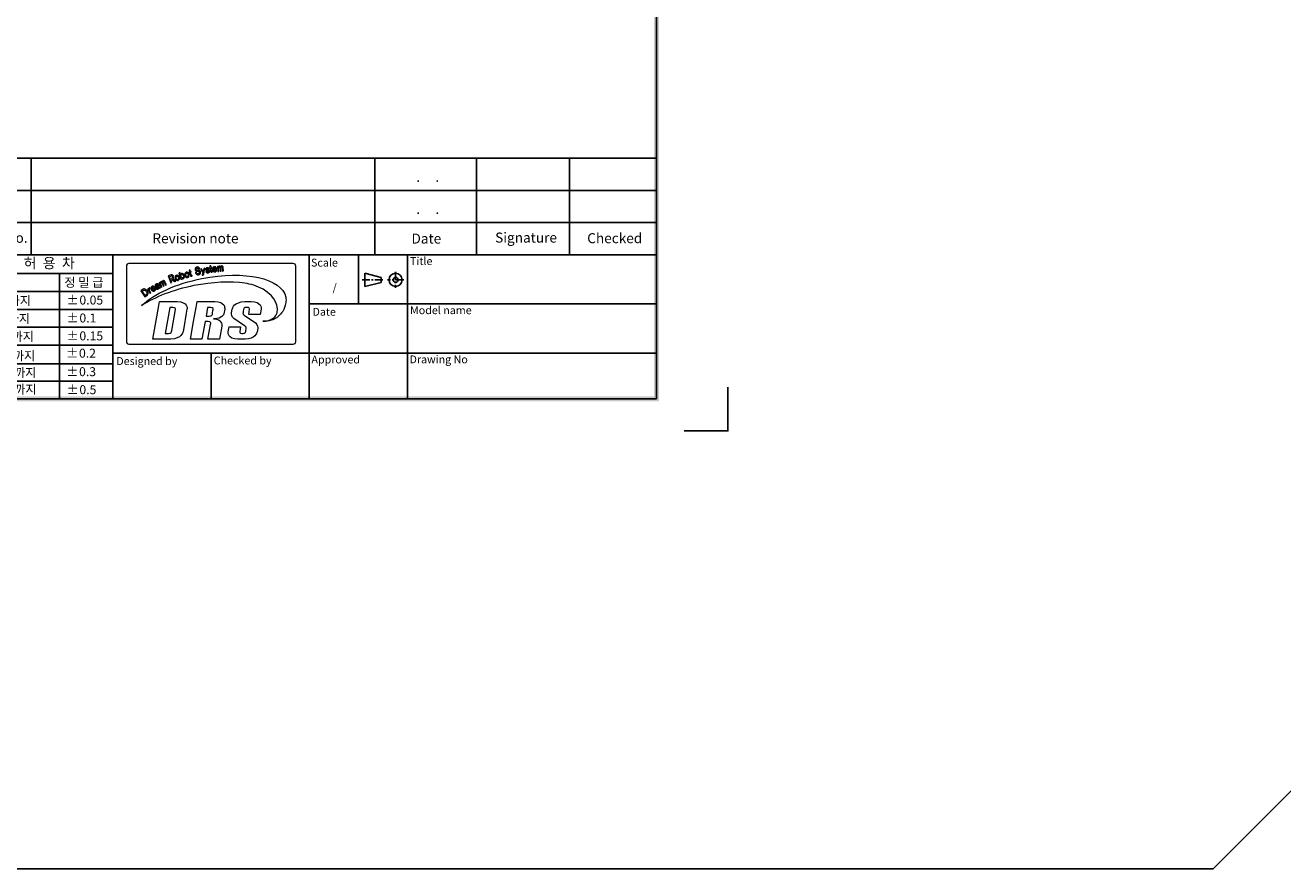
# Model space of a CAD drawing. Units: millimetres. Extents: x -65 to 61479, y -1582 to 14265.
# Drawn here: x 21837 to 23949, y 0 to 1416 of the extents above; entities that cross this region are included whole.
import ezdxf

# ---------------------------------------------------------------- set-up
doc = ezdxf.new("R2010")
doc.units = ezdxf.units.MM
doc.linetypes.add('CENTER', pattern=[2, 1.25, -0.25, 0.25, -0.25])
doc.layers.add('1', color=1, linetype='CENTER')
doc.layers.add('레이어 1', color=7, linetype='Continuous')
doc.styles.add('BOX', font='txt')

# ---------------------------------------------------------------- blocks, each defined once
blk = doc.blocks.new('block 3')
at = {"layer": '레이어 1', "color": 7, "lineweight": 0}
for points, knots in [([(19.815, -15.557), (19.815, -15.557), (19.815, -15.556), (19.815, -15.556), (19.818, -15.535), (19.861, -15.238), (19.398, -15.237), (19.398, -15.237), (19.385, -15.237), (19.385, -15.237), (19.385, -15.237), (19.131, -15.237), (19.131, -15.237), (19.131, -15.237), (18.645, -15.237), (18.645, -15.237), (18.645, -15.237), (18.602, -15.481), (18.602, -15.481), (18.602, -15.481), (18.408, -16.584), (18.408, -16.584), (18.408, -16.584), (18.365, -16.827), (18.365, -16.827), (18.365, -16.827), (18.851, -16.827), (18.851, -16.827), (18.851, -16.827), (19.104, -16.827), (19.104, -16.827), (19.104, -16.827), (19.133, -16.827), (19.133, -16.827), (19.582, -16.82), (19.643, -16.529), (19.647, -16.509), (19.647, -16.509), (19.647, -16.508), (19.647, -16.508), (19.647, -16.508), (19.676, -16.343), (19.676, -16.343), (19.676, -16.343), (19.786, -15.721), (19.786, -15.721), (19.786, -15.721), (19.815, -15.557), (19.815, -15.557)], [0, 0, 0, 0, 1, 1, 1, 2, 2, 2, 3, 3, 3, 4, 4, 4, 5, 5, 5, 6, 6, 6, 7, 7, 7, 8, 8, 8, 9, 9, 9, 10, 10, 10, 11, 11, 11, 12, 12, 12, 13, 13, 13, 14, 14, 14, 15, 15, 15, 16, 16, 16, 16]), ([(20.996, -15.237), (20.996, -15.237), (20.983, -15.237), (20.983, -15.237), (20.983, -15.237), (20.73, -15.237), (20.73, -15.237), (20.73, -15.237), (20.243, -15.237), (20.243, -15.237), (20.243, -15.237), (20.201, -15.481), (20.201, -15.481), (20.201, -15.481), (20.135, -15.851), (20.135, -15.851), (20.135, -15.851), (20.096, -16.075), (20.096, -16.075), (20.096, -16.075), (19.963, -16.827), (19.963, -16.827), (19.963, -16.827), (20.449, -16.827), (20.449, -16.827), (20.449, -16.827), (20.582, -16.075), (20.582, -16.075), (20.582, -16.075), (20.712, -16.075), (20.712, -16.075), (20.712, -16.075), (20.712, -16.075), (20.712, -16.075), (20.837, -16.075), (20.821, -16.158), (20.821, -16.158), (20.821, -16.158), (20.813, -16.201), (20.813, -16.201), (20.813, -16.201), (20.814, -16.201), (20.814, -16.201), (20.814, -16.201), (20.703, -16.827), (20.703, -16.827), (20.703, -16.827), (21.189, -16.827), (21.189, -16.827), (21.189, -16.827), (21.287, -16.274), (21.287, -16.274), (21.293, -16.226), (21.309, -15.97), (20.957, -15.962), (20.957, -15.962), (20.946, -15.962), (20.946, -15.962), (20.948, -15.962), (20.95, -15.962), (20.952, -15.962), (20.949, -15.962), (20.945, -15.961), (20.942, -15.961), (20.942, -15.961), (20.965, -15.961), (20.965, -15.961), (21.312, -15.955), (21.37, -15.789), (21.378, -15.758), (21.378, -15.758), (21.415, -15.549), (21.415, -15.549), (21.42, -15.501), (21.432, -15.238), (20.996, -15.237)], [0, 0, 0, 0, 1, 1, 1, 2, 2, 2, 3, 3, 3, 4, 4, 4, 5, 5, 5, 6, 6, 6, 7, 7, 7, 8, 8, 8, 9, 9, 9, 10, 10, 10, 11, 11, 11, 12, 12, 12, 13, 13, 13, 14, 14, 14, 15, 15, 15, 16, 16, 16, 17, 17, 17, 18, 18, 18, 19, 19, 19, 20, 20, 20, 21, 21, 21, 22, 22, 22, 23, 23, 23, 24, 24, 24, 25, 25, 25, 25]), ([(22.919, -15.778), (22.919, -15.778), (22.96, -15.549), (22.96, -15.549), (22.965, -15.5), (22.976, -15.238), (22.541, -15.237), (22.541, -15.237), (22.528, -15.237), (22.528, -15.237), (22.528, -15.237), (22.275, -15.237), (22.275, -15.237), (22.275, -15.237), (22.262, -15.237), (22.262, -15.237), (21.819, -15.238), (21.742, -15.51), (21.733, -15.552), (21.733, -15.552), (21.704, -15.714), (21.704, -15.714), (21.704, -15.714), (21.704, -15.714), (21.704, -15.714), (21.704, -15.714), (21.705, -15.713), (21.705, -15.713), (21.705, -15.714), (21.704, -15.715), (21.704, -15.716), (21.704, -15.716), (21.703, -15.731), (21.703, -15.731), (21.702, -15.777), (21.711, -15.875), (21.807, -15.946), (21.807, -15.946), (22.259, -16.259), (22.259, -16.259), (22.259, -16.259), (22.278, -16.272), (22.278, -16.272), (22.329, -16.308), (22.332, -16.341), (22.332, -16.353), (22.332, -16.353), (22.331, -16.356), (22.331, -16.356), (22.331, -16.356), (22.306, -16.501), (22.306, -16.501), (22.306, -16.501), (22.305, -16.505), (22.305, -16.505), (22.3, -16.522), (22.277, -16.579), (22.18, -16.584), (22.18, -16.584), (22.148, -16.584), (22.148, -16.584), (22.046, -16.579), (22.05, -16.514), (22.052, -16.503), (22.052, -16.503), (22.087, -16.301), (22.087, -16.301), (22.087, -16.301), (21.601, -16.301), (21.601, -16.301), (21.601, -16.301), (21.564, -16.513), (21.564, -16.513), (21.558, -16.554), (21.539, -16.82), (21.966, -16.827), (21.966, -16.827), (21.994, -16.827), (21.994, -16.827), (21.994, -16.827), (22.248, -16.827), (22.248, -16.827), (22.248, -16.827), (22.276, -16.827), (22.276, -16.827), (22.698, -16.821), (22.778, -16.564), (22.789, -16.515), (22.789, -16.515), (22.815, -16.371), (22.815, -16.371), (22.819, -16.34), (22.824, -16.221), (22.714, -16.139), (22.714, -16.139), (22.242, -15.812), (22.242, -15.812), (22.19, -15.776), (22.187, -15.742), (22.188, -15.73), (22.188, -15.73), (22.189, -15.726), (22.189, -15.726), (22.189, -15.726), (22.189, -15.726), (22.189, -15.726), (22.189, -15.726), (22.191, -15.715), (22.191, -15.715), (22.191, -15.715), (22.198, -15.671), (22.198, -15.671), (22.198, -15.671), (22.218, -15.562), (22.218, -15.562), (22.22, -15.551), (22.24, -15.481), (22.355, -15.481), (22.355, -15.481), (22.355, -15.481), (22.355, -15.481), (22.355, -15.481), (22.362, -15.481), (22.362, -15.481), (22.362, -15.481), (22.362, -15.481), (22.362, -15.481), (22.47, -15.481), (22.473, -15.542), (22.472, -15.56), (22.472, -15.56), (22.433, -15.778), (22.433, -15.778), (22.433, -15.778), (22.919, -15.778), (22.919, -15.778)], [0, 0, 0, 0, 1, 1, 1, 2, 2, 2, 3, 3, 3, 4, 4, 4, 5, 5, 5, 6, 6, 6, 7, 7, 7, 8, 8, 8, 9, 9, 9, 10, 10, 10, 11, 11, 11, 12, 12, 12, 13, 13, 13, 14, 14, 14, 15, 15, 15, 16, 16, 16, 17, 17, 17, 18, 18, 18, 19, 19, 19, 20, 20, 20, 21, 21, 21, 22, 22, 22, 23, 23, 23, 24, 24, 24, 25, 25, 25, 26, 26, 26, 27, 27, 27, 28, 28, 28, 29, 29, 29, 30, 30, 30, 31, 31, 31, 32, 32, 32, 33, 33, 33, 34, 34, 34, 35, 35, 35, 36, 36, 36, 37, 37, 37, 38, 38, 38, 39, 39, 39, 40, 40, 40, 41, 41, 41, 42, 42, 42, 43, 43, 43, 44, 44, 44, 45, 45, 45, 45]), ([(19.17, -16.458), (19.17, -16.458), (19.169, -16.458), (19.169, -16.458), (19.169, -16.458), (19.162, -16.501), (19.162, -16.501), (19.162, -16.501), (19.149, -16.583), (19.026, -16.584), (19.026, -16.584), (18.894, -16.584), (18.894, -16.584), (18.894, -16.584), (19.088, -15.481), (19.088, -15.481), (19.088, -15.481), (19.218, -15.481), (19.218, -15.481), (19.218, -15.481), (19.218, -15.481), (19.218, -15.481), (19.335, -15.481), (19.329, -15.553), (19.327, -15.563), (19.327, -15.563), (19.17, -16.458), (19.17, -16.458)], [0, 0, 0, 0, 1, 1, 1, 2, 2, 2, 3, 3, 3, 4, 4, 4, 5, 5, 5, 6, 6, 6, 7, 7, 7, 8, 8, 8, 9, 9, 9, 9]), ([(20.897, -15.725), (20.897, -15.725), (20.897, -15.725), (20.897, -15.725), (20.897, -15.725), (20.89, -15.768), (20.89, -15.768), (20.89, -15.768), (20.877, -15.85), (20.754, -15.851), (20.754, -15.851), (20.622, -15.851), (20.622, -15.851), (20.622, -15.851), (20.687, -15.481), (20.687, -15.481), (20.687, -15.481), (20.817, -15.481), (20.817, -15.481), (20.817, -15.481), (20.817, -15.481), (20.817, -15.481), (20.942, -15.481), (20.926, -15.564), (20.926, -15.564), (20.926, -15.564), (20.918, -15.607), (20.918, -15.607), (20.918, -15.607), (20.918, -15.607), (20.918, -15.607), (20.918, -15.607), (20.897, -15.725), (20.897, -15.725)], [0, 0, 0, 0, 1, 1, 1, 2, 2, 2, 3, 3, 3, 4, 4, 4, 5, 5, 5, 6, 6, 6, 7, 7, 7, 8, 8, 8, 9, 9, 9, 10, 10, 10, 11, 11, 11, 11])]:
    blk.add_open_spline(points, degree=3, knots=knots, dxfattribs=at)
blk = doc.blocks.new('block 4')
at = {"layer": '레이어 1', "color": 7, "lineweight": 0}
for points, knots in [([(20.26, -14.097), (20.245, -14.094), (20.231, -14.087), (20.22, -14.078), (20.208, -14.07), (20.198, -14.059), (20.19, -14.047), (20.183, -14.034), (20.178, -14.021), (20.176, -14.007), (20.176, -14.007), (20.218, -13.998), (20.218, -13.998), (20.223, -14.019), (20.233, -14.034), (20.248, -14.044), (20.264, -14.054), (20.281, -14.057), (20.3, -14.053), (20.317, -14.05), (20.329, -14.043), (20.337, -14.033), (20.345, -14.023), (20.349, -14.011), (20.349, -13.998), (20.348, -13.987), (20.345, -13.979), (20.34, -13.973), (20.335, -13.967), (20.328, -13.963), (20.321, -13.959), (20.313, -13.956), (20.305, -13.954), (20.296, -13.953), (20.287, -13.952), (20.279, -13.951), (20.272, -13.951), (20.269, -13.95), (20.265, -13.95), (20.262, -13.95), (20.258, -13.95), (20.254, -13.95), (20.251, -13.949), (20.247, -13.949), (20.244, -13.949), (20.24, -13.948), (20.237, -13.948), (20.233, -13.947), (20.229, -13.946), (20.21, -13.942), (20.194, -13.935), (20.181, -13.923), (20.168, -13.912), (20.16, -13.896), (20.157, -13.875), (20.155, -13.865), (20.155, -13.855), (20.157, -13.844), (20.159, -13.833), (20.163, -13.823), (20.169, -13.813), (20.176, -13.803), (20.184, -13.794), (20.195, -13.786), (20.206, -13.778), (20.22, -13.773), (20.236, -13.769), (20.254, -13.765), (20.271, -13.766), (20.285, -13.77), (20.299, -13.775), (20.311, -13.782), (20.322, -13.791), (20.331, -13.799), (20.339, -13.809), (20.345, -13.82), (20.351, -13.831), (20.355, -13.841), (20.356, -13.849), (20.356, -13.849), (20.314, -13.859), (20.314, -13.859), (20.31, -13.843), (20.303, -13.831), (20.291, -13.822), (20.279, -13.812), (20.264, -13.809), (20.246, -13.813), (20.228, -13.817), (20.216, -13.824), (20.21, -13.835), (20.204, -13.846), (20.202, -13.857), (20.204, -13.868), (20.206, -13.88), (20.211, -13.889), (20.22, -13.894), (20.228, -13.899), (20.238, -13.902), (20.247, -13.904), (20.25, -13.904), (20.253, -13.905), (20.256, -13.905), (20.259, -13.905), (20.262, -13.906), (20.266, -13.906), (20.269, -13.906), (20.272, -13.906), (20.275, -13.906), (20.279, -13.907), (20.283, -13.907), (20.286, -13.907), (20.294, -13.908), (20.301, -13.909), (20.309, -13.91), (20.317, -13.911), (20.325, -13.913), (20.333, -13.915), (20.348, -13.92), (20.362, -13.928), (20.373, -13.941), (20.385, -13.953), (20.392, -13.969), (20.394, -13.987), (20.396, -13.999), (20.395, -14.011), (20.392, -14.022), (20.39, -14.034), (20.385, -14.045), (20.378, -14.055), (20.371, -14.065), (20.362, -14.074), (20.35, -14.081), (20.338, -14.088), (20.325, -14.094), (20.309, -14.097), (20.291, -14.101), (20.275, -14.101), (20.26, -14.097)], [0, 0, 0, 0, 1, 1, 1, 2, 2, 2, 3, 3, 3, 4, 4, 4, 5, 5, 5, 6, 6, 6, 7, 7, 7, 8, 8, 8, 9, 9, 9, 10, 10, 10, 11, 11, 11, 12, 12, 12, 13, 13, 13, 14, 14, 14, 15, 15, 15, 16, 16, 16, 17, 17, 17, 18, 18, 18, 19, 19, 19, 20, 20, 20, 21, 21, 21, 22, 22, 22, 23, 23, 23, 24, 24, 24, 25, 25, 25, 26, 26, 26, 27, 27, 27, 28, 28, 28, 29, 29, 29, 30, 30, 30, 31, 31, 31, 32, 32, 32, 33, 33, 33, 34, 34, 34, 35, 35, 35, 36, 36, 36, 37, 37, 37, 38, 38, 38, 39, 39, 39, 40, 40, 40, 41, 41, 41, 42, 42, 42, 43, 43, 43, 44, 44, 44, 45, 45, 45, 46, 46, 46, 46]), ([(20.526, -14.082), (20.523, -14.089), (20.519, -14.094), (20.515, -14.097), (20.511, -14.101), (20.506, -14.104), (20.5, -14.106), (20.495, -14.108), (20.49, -14.109), (20.485, -14.11), (20.485, -14.11), (20.465, -14.114), (20.465, -14.114), (20.465, -14.114), (20.458, -14.075), (20.458, -14.075), (20.458, -14.075), (20.476, -14.072), (20.476, -14.072), (20.48, -14.071), (20.483, -14.069), (20.486, -14.067), (20.488, -14.064), (20.49, -14.061), (20.491, -14.058), (20.493, -14.055), (20.493, -14.051), (20.494, -14.047), (20.495, -14.043), (20.495, -14.04), (20.496, -14.036), (20.496, -14.036), (20.391, -13.858), (20.391, -13.858), (20.391, -13.858), (20.433, -13.85), (20.433, -13.85), (20.433, -13.85), (20.507, -13.975), (20.507, -13.975), (20.507, -13.975), (20.529, -13.832), (20.529, -13.832), (20.529, -13.832), (20.572, -13.824), (20.572, -13.824), (20.572, -13.824), (20.534, -14.06), (20.534, -14.06), (20.532, -14.067), (20.53, -14.075), (20.526, -14.082)], [0, 0, 0, 0, 1, 1, 1, 2, 2, 2, 3, 3, 3, 4, 4, 4, 5, 5, 5, 6, 6, 6, 7, 7, 7, 8, 8, 8, 9, 9, 9, 10, 10, 10, 11, 11, 11, 12, 12, 12, 13, 13, 13, 14, 14, 14, 15, 15, 15, 16, 16, 16, 17, 17, 17, 17]), ([(20.669, -14.02), (20.657, -14.016), (20.648, -14.011), (20.64, -14.004), (20.632, -13.998), (20.626, -13.99), (20.622, -13.983), (20.618, -13.975), (20.616, -13.968), (20.615, -13.962), (20.615, -13.962), (20.653, -13.955), (20.653, -13.955), (20.654, -13.964), (20.66, -13.972), (20.668, -13.978), (20.677, -13.984), (20.688, -13.985), (20.701, -13.983), (20.712, -13.982), (20.721, -13.978), (20.726, -13.972), (20.732, -13.966), (20.735, -13.96), (20.734, -13.953), (20.734, -13.947), (20.732, -13.942), (20.728, -13.939), (20.724, -13.935), (20.719, -13.932), (20.712, -13.93), (20.707, -13.929), (20.702, -13.928), (20.697, -13.927), (20.691, -13.926), (20.686, -13.925), (20.681, -13.925), (20.678, -13.924), (20.675, -13.924), (20.673, -13.924), (20.67, -13.923), (20.668, -13.923), (20.665, -13.923), (20.663, -13.922), (20.661, -13.922), (20.658, -13.922), (20.656, -13.921), (20.654, -13.921), (20.652, -13.92), (20.639, -13.917), (20.628, -13.912), (20.62, -13.904), (20.612, -13.896), (20.608, -13.885), (20.607, -13.871), (20.606, -13.864), (20.606, -13.856), (20.609, -13.848), (20.611, -13.841), (20.614, -13.833), (20.62, -13.826), (20.625, -13.82), (20.631, -13.814), (20.64, -13.809), (20.648, -13.804), (20.657, -13.8), (20.669, -13.798), (20.68, -13.796), (20.691, -13.797), (20.701, -13.799), (20.712, -13.802), (20.72, -13.806), (20.728, -13.811), (20.735, -13.816), (20.74, -13.823), (20.745, -13.83), (20.749, -13.837), (20.752, -13.845), (20.753, -13.852), (20.753, -13.852), (20.716, -13.858), (20.716, -13.858), (20.715, -13.852), (20.711, -13.847), (20.704, -13.841), (20.697, -13.836), (20.688, -13.834), (20.677, -13.836), (20.666, -13.838), (20.658, -13.841), (20.652, -13.846), (20.647, -13.851), (20.645, -13.857), (20.645, -13.865), (20.646, -13.872), (20.649, -13.877), (20.653, -13.88), (20.658, -13.883), (20.664, -13.885), (20.671, -13.887), (20.676, -13.888), (20.681, -13.889), (20.687, -13.889), (20.692, -13.89), (20.697, -13.89), (20.702, -13.891), (20.708, -13.891), (20.713, -13.892), (20.718, -13.893), (20.723, -13.894), (20.728, -13.895), (20.733, -13.897), (20.751, -13.904), (20.763, -13.913), (20.769, -13.926), (20.775, -13.939), (20.776, -13.952), (20.772, -13.965), (20.769, -13.979), (20.762, -13.991), (20.751, -14.001), (20.739, -14.012), (20.725, -14.019), (20.709, -14.022), (20.693, -14.024), (20.68, -14.024), (20.669, -14.02)], [0, 0, 0, 0, 1, 1, 1, 2, 2, 2, 3, 3, 3, 4, 4, 4, 5, 5, 5, 6, 6, 6, 7, 7, 7, 8, 8, 8, 9, 9, 9, 10, 10, 10, 11, 11, 11, 12, 12, 12, 13, 13, 13, 14, 14, 14, 15, 15, 15, 16, 16, 16, 17, 17, 17, 18, 18, 18, 19, 19, 19, 20, 20, 20, 21, 21, 21, 22, 22, 22, 23, 23, 23, 24, 24, 24, 25, 25, 25, 26, 26, 26, 27, 27, 27, 28, 28, 28, 29, 29, 29, 30, 30, 30, 31, 31, 31, 32, 32, 32, 33, 33, 33, 34, 34, 34, 35, 35, 35, 36, 36, 36, 37, 37, 37, 38, 38, 38, 39, 39, 39, 40, 40, 40, 41, 41, 41, 42, 42, 42, 42]), ([(20.852, -13.927), (20.852, -13.929), (20.853, -13.931), (20.853, -13.933), (20.853, -13.934), (20.854, -13.936), (20.854, -13.938), (20.855, -13.94), (20.855, -13.941), (20.856, -13.943), (20.857, -13.944), (20.859, -13.945), (20.86, -13.946), (20.863, -13.948), (20.866, -13.949), (20.869, -13.949), (20.872, -13.95), (20.876, -13.949), (20.881, -13.949), (20.881, -13.949), (20.886, -13.986), (20.886, -13.986), (20.886, -13.986), (20.863, -13.989), (20.863, -13.989), (20.856, -13.99), (20.849, -13.99), (20.844, -13.988), (20.838, -13.986), (20.833, -13.983), (20.829, -13.979), (20.824, -13.975), (20.821, -13.97), (20.818, -13.964), (20.816, -13.958), (20.814, -13.95), (20.813, -13.941), (20.813, -13.941), (20.796, -13.823), (20.796, -13.823), (20.796, -13.823), (20.774, -13.826), (20.774, -13.826), (20.774, -13.826), (20.768, -13.788), (20.768, -13.788), (20.768, -13.788), (20.79, -13.785), (20.79, -13.785), (20.79, -13.785), (20.781, -13.72), (20.781, -13.72), (20.781, -13.72), (20.822, -13.714), (20.822, -13.714), (20.822, -13.714), (20.831, -13.779), (20.831, -13.779), (20.831, -13.779), (20.857, -13.775), (20.857, -13.775), (20.857, -13.775), (20.862, -13.814), (20.862, -13.814), (20.862, -13.814), (20.836, -13.817), (20.836, -13.817), (20.836, -13.817), (20.852, -13.927), (20.852, -13.927)], [0, 0, 0, 0, 1, 1, 1, 2, 2, 2, 3, 3, 3, 4, 4, 4, 5, 5, 5, 6, 6, 6, 7, 7, 7, 8, 8, 8, 9, 9, 9, 10, 10, 10, 11, 11, 11, 12, 12, 12, 13, 13, 13, 14, 14, 14, 15, 15, 15, 16, 16, 16, 17, 17, 17, 18, 18, 18, 19, 19, 19, 20, 20, 20, 21, 21, 21, 22, 22, 22, 23, 23, 23, 23]), ([(20.945, -13.908), (20.949, -13.915), (20.953, -13.921), (20.958, -13.926), (20.963, -13.931), (20.968, -13.935), (20.974, -13.938), (20.981, -13.941), (20.988, -13.942), (20.995, -13.941), (21.006, -13.94), (21.015, -13.936), (21.021, -13.93), (21.027, -13.924), (21.031, -13.918), (21.033, -13.912), (21.033, -13.912), (21.075, -13.907), (21.075, -13.907), (21.074, -13.914), (21.071, -13.921), (21.068, -13.929), (21.064, -13.937), (21.06, -13.944), (21.054, -13.95), (21.048, -13.957), (21.041, -13.963), (21.032, -13.968), (21.023, -13.973), (21.012, -13.976), (21, -13.978), (20.987, -13.98), (20.974, -13.978), (20.962, -13.974), (20.95, -13.969), (20.94, -13.963), (20.93, -13.954), (20.921, -13.945), (20.914, -13.934), (20.908, -13.921), (20.902, -13.908), (20.898, -13.894), (20.896, -13.879), (20.894, -13.863), (20.895, -13.849), (20.897, -13.835), (20.9, -13.821), (20.904, -13.808), (20.911, -13.797), (20.917, -13.786), (20.926, -13.777), (20.936, -13.77), (20.947, -13.763), (20.959, -13.758), (20.973, -13.756), (20.985, -13.755), (20.997, -13.756), (21.008, -13.76), (21.02, -13.764), (21.031, -13.77), (21.04, -13.78), (21.05, -13.789), (21.058, -13.801), (21.064, -13.816), (21.071, -13.831), (21.074, -13.849), (21.076, -13.87), (21.076, -13.87), (20.939, -13.887), (20.939, -13.887), (20.94, -13.894), (20.942, -13.901), (20.945, -13.908)], [0, 0, 0, 0, 1, 1, 1, 2, 2, 2, 3, 3, 3, 4, 4, 4, 5, 5, 5, 6, 6, 6, 7, 7, 7, 8, 8, 8, 9, 9, 9, 10, 10, 10, 11, 11, 11, 12, 12, 12, 13, 13, 13, 14, 14, 14, 15, 15, 15, 16, 16, 16, 17, 17, 17, 18, 18, 18, 19, 19, 19, 20, 20, 20, 21, 21, 21, 22, 22, 22, 23, 23, 23, 24, 24, 24, 24]), ([(20.946, -13.812), (20.939, -13.823), (20.935, -13.836), (20.936, -13.852), (20.936, -13.852), (21.03, -13.84), (21.03, -13.84), (21.026, -13.824), (21.019, -13.812), (21.01, -13.804), (21, -13.796), (20.989, -13.792), (20.977, -13.794), (20.964, -13.795), (20.954, -13.802), (20.946, -13.812)], [0, 0, 0, 0, 1, 1, 1, 2, 2, 2, 3, 3, 3, 4, 4, 4, 5, 5, 5, 5]), ([(21.313, -13.812), (21.312, -13.798), (21.309, -13.786), (21.304, -13.777), (21.299, -13.769), (21.292, -13.765), (21.281, -13.766), (21.271, -13.767), (21.264, -13.773), (21.259, -13.782), (21.253, -13.792), (21.251, -13.805), (21.253, -13.822), (21.253, -13.822), (21.264, -13.945), (21.264, -13.945), (21.264, -13.945), (21.223, -13.948), (21.223, -13.948), (21.223, -13.948), (21.212, -13.821), (21.212, -13.821), (21.211, -13.806), (21.208, -13.795), (21.203, -13.786), (21.198, -13.778), (21.191, -13.774), (21.18, -13.775), (21.17, -13.776), (21.163, -13.782), (21.158, -13.791), (21.153, -13.801), (21.151, -13.814), (21.152, -13.831), (21.152, -13.831), (21.163, -13.954), (21.163, -13.954), (21.163, -13.954), (21.122, -13.957), (21.122, -13.957), (21.122, -13.957), (21.104, -13.748), (21.104, -13.748), (21.104, -13.748), (21.145, -13.744), (21.145, -13.744), (21.145, -13.744), (21.146, -13.763), (21.146, -13.763), (21.15, -13.757), (21.156, -13.75), (21.164, -13.744), (21.172, -13.737), (21.181, -13.733), (21.192, -13.732), (21.202, -13.732), (21.21, -13.734), (21.219, -13.739), (21.227, -13.744), (21.233, -13.751), (21.238, -13.759), (21.244, -13.748), (21.252, -13.74), (21.261, -13.733), (21.27, -13.727), (21.281, -13.724), (21.295, -13.724), (21.303, -13.724), (21.311, -13.726), (21.318, -13.73), (21.325, -13.733), (21.33, -13.738), (21.335, -13.745), (21.34, -13.751), (21.344, -13.758), (21.347, -13.766), (21.349, -13.774), (21.351, -13.782), (21.352, -13.791), (21.352, -13.791), (21.365, -13.936), (21.365, -13.936), (21.365, -13.936), (21.324, -13.94), (21.324, -13.94), (21.324, -13.94), (21.313, -13.812), (21.313, -13.812)], [0, 0, 0, 0, 1, 1, 1, 2, 2, 2, 3, 3, 3, 4, 4, 4, 5, 5, 5, 6, 6, 6, 7, 7, 7, 8, 8, 8, 9, 9, 9, 10, 10, 10, 11, 11, 11, 12, 12, 12, 13, 13, 13, 14, 14, 14, 15, 15, 15, 16, 16, 16, 17, 17, 17, 18, 18, 18, 19, 19, 19, 20, 20, 20, 21, 21, 21, 22, 22, 22, 23, 23, 23, 24, 24, 24, 25, 25, 25, 26, 26, 26, 27, 27, 27, 28, 28, 28, 29, 29, 29, 29]), ([(18.85, -14.425), (18.844, -14.412), (18.838, -14.402), (18.83, -14.395), (18.823, -14.389), (18.815, -14.388), (18.805, -14.392), (18.796, -14.397), (18.791, -14.405), (18.789, -14.415), (18.788, -14.426), (18.79, -14.439), (18.798, -14.455), (18.798, -14.455), (18.849, -14.567), (18.849, -14.567), (18.849, -14.567), (18.813, -14.584), (18.813, -14.584), (18.813, -14.584), (18.759, -14.467), (18.759, -14.467), (18.753, -14.454), (18.746, -14.445), (18.738, -14.438), (18.731, -14.431), (18.723, -14.43), (18.713, -14.435), (18.704, -14.44), (18.699, -14.447), (18.697, -14.458), (18.696, -14.469), (18.699, -14.482), (18.706, -14.497), (18.706, -14.497), (18.758, -14.609), (18.758, -14.609), (18.758, -14.609), (18.721, -14.626), (18.721, -14.626), (18.721, -14.626), (18.632, -14.436), (18.632, -14.436), (18.632, -14.436), (18.669, -14.418), (18.669, -14.418), (18.669, -14.418), (18.677, -14.436), (18.677, -14.436), (18.679, -14.428), (18.682, -14.42), (18.687, -14.411), (18.692, -14.402), (18.7, -14.396), (18.71, -14.391), (18.719, -14.387), (18.728, -14.386), (18.737, -14.388), (18.746, -14.39), (18.755, -14.394), (18.762, -14.401), (18.764, -14.388), (18.769, -14.377), (18.775, -14.368), (18.781, -14.359), (18.79, -14.353), (18.803, -14.348), (18.812, -14.345), (18.82, -14.344), (18.827, -14.346), (18.835, -14.347), (18.842, -14.35), (18.849, -14.354), (18.855, -14.358), (18.861, -14.363), (18.867, -14.37), (18.872, -14.377), (18.876, -14.384), (18.88, -14.391), (18.88, -14.391), (18.941, -14.524), (18.941, -14.524), (18.941, -14.524), (18.904, -14.541), (18.904, -14.541), (18.904, -14.541), (18.85, -14.425), (18.85, -14.425)], [0, 0, 0, 0, 1, 1, 1, 2, 2, 2, 3, 3, 3, 4, 4, 4, 5, 5, 5, 6, 6, 6, 7, 7, 7, 8, 8, 8, 9, 9, 9, 10, 10, 10, 11, 11, 11, 12, 12, 12, 13, 13, 13, 14, 14, 14, 15, 15, 15, 16, 16, 16, 17, 17, 17, 18, 18, 18, 19, 19, 19, 20, 20, 20, 21, 21, 21, 22, 22, 22, 23, 23, 23, 24, 24, 24, 25, 25, 25, 26, 26, 26, 27, 27, 27, 28, 28, 28, 29, 29, 29, 29]), ([(19.173, -14.293), (19.173, -14.293), (19.126, -14.311), (19.126, -14.311), (19.126, -14.311), (19.171, -14.428), (19.171, -14.428), (19.171, -14.428), (19.13, -14.444), (19.13, -14.444), (19.13, -14.444), (19.016, -14.148), (19.016, -14.148), (19.016, -14.148), (19.123, -14.107), (19.123, -14.107), (19.135, -14.102), (19.148, -14.1), (19.16, -14.101), (19.172, -14.101), (19.184, -14.104), (19.195, -14.109), (19.206, -14.114), (19.216, -14.121), (19.224, -14.129), (19.233, -14.138), (19.24, -14.149), (19.244, -14.161), (19.252, -14.181), (19.253, -14.202), (19.248, -14.222), (19.243, -14.242), (19.234, -14.259), (19.219, -14.271), (19.219, -14.271), (19.34, -14.363), (19.34, -14.363), (19.34, -14.363), (19.29, -14.383), (19.29, -14.383), (19.29, -14.383), (19.173, -14.293), (19.173, -14.293)], [0, 0, 0, 0, 1, 1, 1, 2, 2, 2, 3, 3, 3, 4, 4, 4, 5, 5, 5, 6, 6, 6, 7, 7, 7, 8, 8, 8, 9, 9, 9, 10, 10, 10, 11, 11, 11, 12, 12, 12, 13, 13, 13, 14, 14, 14, 14]), ([(19.071, -14.174), (19.071, -14.174), (19.108, -14.268), (19.108, -14.268), (19.108, -14.268), (19.169, -14.245), (19.169, -14.245), (19.183, -14.24), (19.193, -14.231), (19.2, -14.22), (19.207, -14.208), (19.208, -14.194), (19.201, -14.178), (19.195, -14.162), (19.186, -14.152), (19.173, -14.148), (19.16, -14.144), (19.147, -14.145), (19.133, -14.15), (19.133, -14.15), (19.071, -14.174), (19.071, -14.174)], [0, 0, 0, 0, 1, 1, 1, 2, 2, 2, 3, 3, 3, 4, 4, 4, 5, 5, 5, 6, 6, 6, 7, 7, 7, 7]), ([(19.4, -14.343), (19.387, -14.341), (19.375, -14.337), (19.364, -14.329), (19.353, -14.322), (19.344, -14.313), (19.335, -14.301), (19.327, -14.29), (19.32, -14.276), (19.315, -14.262), (19.31, -14.247), (19.307, -14.233), (19.307, -14.218), (19.306, -14.204), (19.308, -14.191), (19.312, -14.178), (19.316, -14.166), (19.323, -14.155), (19.331, -14.146), (19.34, -14.136), (19.351, -14.129), (19.365, -14.124), (19.378, -14.12), (19.391, -14.119), (19.403, -14.121), (19.416, -14.123), (19.428, -14.127), (19.439, -14.134), (19.45, -14.142), (19.459, -14.151), (19.468, -14.163), (19.476, -14.174), (19.483, -14.187), (19.488, -14.202), (19.493, -14.216), (19.496, -14.231), (19.496, -14.245), (19.497, -14.26), (19.495, -14.273), (19.491, -14.285), (19.487, -14.298), (19.481, -14.309), (19.472, -14.318), (19.463, -14.328), (19.452, -14.335), (19.439, -14.339), (19.425, -14.344), (19.412, -14.345), (19.4, -14.343)], [0, 0, 0, 0, 1, 1, 1, 2, 2, 2, 3, 3, 3, 4, 4, 4, 5, 5, 5, 6, 6, 6, 7, 7, 7, 8, 8, 8, 9, 9, 9, 10, 10, 10, 11, 11, 11, 12, 12, 12, 13, 13, 13, 14, 14, 14, 15, 15, 15, 16, 16, 16, 16]), ([(19.35, -14.194), (19.346, -14.21), (19.347, -14.229), (19.354, -14.248), (19.361, -14.268), (19.371, -14.283), (19.384, -14.294), (19.398, -14.304), (19.412, -14.307), (19.426, -14.302), (19.44, -14.297), (19.449, -14.286), (19.454, -14.27), (19.458, -14.253), (19.457, -14.235), (19.45, -14.215), (19.443, -14.195), (19.433, -14.18), (19.419, -14.17), (19.406, -14.16), (19.392, -14.157), (19.377, -14.162), (19.363, -14.167), (19.354, -14.178), (19.35, -14.194)], [0, 0, 0, 0, 1, 1, 1, 2, 2, 2, 3, 3, 3, 4, 4, 4, 5, 5, 5, 6, 6, 6, 7, 7, 7, 8, 8, 8, 8]), ([(19.621, -14.269), (19.61, -14.266), (19.6, -14.262), (19.59, -14.255), (19.59, -14.255), (19.596, -14.277), (19.596, -14.277), (19.596, -14.277), (19.558, -14.289), (19.558, -14.289), (19.558, -14.289), (19.47, -14.01), (19.47, -14.01), (19.47, -14.01), (19.509, -13.998), (19.509, -13.998), (19.509, -13.998), (19.54, -14.095), (19.54, -14.095), (19.544, -14.084), (19.55, -14.075), (19.558, -14.067), (19.566, -14.059), (19.575, -14.053), (19.586, -14.05), (19.598, -14.046), (19.61, -14.045), (19.622, -14.048), (19.633, -14.05), (19.644, -14.055), (19.654, -14.062), (19.664, -14.07), (19.673, -14.08), (19.68, -14.092), (19.688, -14.104), (19.695, -14.118), (19.7, -14.133), (19.705, -14.149), (19.707, -14.164), (19.708, -14.178), (19.708, -14.193), (19.706, -14.206), (19.702, -14.218), (19.699, -14.23), (19.693, -14.24), (19.684, -14.248), (19.676, -14.257), (19.666, -14.263), (19.654, -14.267), (19.644, -14.27), (19.633, -14.271), (19.621, -14.269)], [0, 0, 0, 0, 1, 1, 1, 2, 2, 2, 3, 3, 3, 4, 4, 4, 5, 5, 5, 6, 6, 6, 7, 7, 7, 8, 8, 8, 9, 9, 9, 10, 10, 10, 11, 11, 11, 12, 12, 12, 13, 13, 13, 14, 14, 14, 15, 15, 15, 16, 16, 16, 17, 17, 17, 17]), ([(19.56, -14.12), (19.556, -14.136), (19.556, -14.154), (19.563, -14.176), (19.57, -14.198), (19.58, -14.213), (19.593, -14.224), (19.606, -14.234), (19.62, -14.237), (19.635, -14.232), (19.649, -14.228), (19.659, -14.218), (19.663, -14.202), (19.668, -14.186), (19.667, -14.167), (19.66, -14.145), (19.654, -14.124), (19.644, -14.108), (19.631, -14.098), (19.618, -14.087), (19.604, -14.084), (19.59, -14.089), (19.575, -14.093), (19.565, -14.104), (19.56, -14.12)], [0, 0, 0, 0, 1, 1, 1, 2, 2, 2, 3, 3, 3, 4, 4, 4, 5, 5, 5, 6, 6, 6, 7, 7, 7, 8, 8, 8, 8]), ([(19.804, -14.214), (19.792, -14.211), (19.78, -14.206), (19.77, -14.198), (19.759, -14.19), (19.75, -14.18), (19.743, -14.168), (19.735, -14.156), (19.729, -14.143), (19.725, -14.128), (19.721, -14.113), (19.719, -14.098), (19.719, -14.084), (19.719, -14.069), (19.722, -14.056), (19.726, -14.044), (19.731, -14.032), (19.738, -14.022), (19.748, -14.013), (19.757, -14.004), (19.768, -13.997), (19.782, -13.994), (19.796, -13.99), (19.809, -13.989), (19.821, -13.992), (19.834, -13.995), (19.845, -14), (19.856, -14.008), (19.866, -14.016), (19.875, -14.025), (19.883, -14.038), (19.891, -14.05), (19.897, -14.063), (19.901, -14.078), (19.905, -14.093), (19.907, -14.108), (19.907, -14.122), (19.906, -14.136), (19.904, -14.15), (19.899, -14.162), (19.894, -14.174), (19.887, -14.185), (19.878, -14.193), (19.869, -14.202), (19.857, -14.208), (19.844, -14.212), (19.83, -14.216), (19.817, -14.217), (19.804, -14.214)], [0, 0, 0, 0, 1, 1, 1, 2, 2, 2, 3, 3, 3, 4, 4, 4, 5, 5, 5, 6, 6, 6, 7, 7, 7, 8, 8, 8, 9, 9, 9, 10, 10, 10, 11, 11, 11, 12, 12, 12, 13, 13, 13, 14, 14, 14, 15, 15, 15, 16, 16, 16, 16]), ([(19.763, -14.062), (19.758, -14.078), (19.758, -14.096), (19.764, -14.117), (19.77, -14.137), (19.779, -14.153), (19.792, -14.164), (19.805, -14.175), (19.818, -14.178), (19.833, -14.174), (19.847, -14.17), (19.857, -14.16), (19.863, -14.144), (19.868, -14.128), (19.868, -14.109), (19.862, -14.089), (19.856, -14.069), (19.847, -14.053), (19.834, -14.042), (19.821, -14.031), (19.807, -14.028), (19.793, -14.032), (19.778, -14.036), (19.769, -14.046), (19.763, -14.062)], [0, 0, 0, 0, 1, 1, 1, 2, 2, 2, 3, 3, 3, 4, 4, 4, 5, 5, 5, 6, 6, 6, 7, 7, 7, 8, 8, 8, 8]), ([(19.995, -14.097), (19.995, -14.099), (19.996, -14.1), (19.996, -14.102), (19.997, -14.104), (19.997, -14.106), (19.998, -14.108), (19.999, -14.109), (20, -14.111), (20.001, -14.112), (20.002, -14.113), (20.003, -14.114), (20.005, -14.115), (20.008, -14.117), (20.011, -14.117), (20.014, -14.117), (20.017, -14.117), (20.021, -14.116), (20.026, -14.115), (20.026, -14.115), (20.035, -14.152), (20.035, -14.152), (20.035, -14.152), (20.012, -14.158), (20.012, -14.158), (20.005, -14.159), (19.999, -14.159), (19.993, -14.158), (19.987, -14.157), (19.982, -14.154), (19.977, -14.151), (19.973, -14.148), (19.969, -14.143), (19.965, -14.137), (19.962, -14.131), (19.959, -14.124), (19.957, -14.115), (19.957, -14.115), (19.927, -14), (19.927, -14), (19.927, -14), (19.906, -14.005), (19.906, -14.005), (19.906, -14.005), (19.896, -13.968), (19.896, -13.968), (19.896, -13.968), (19.917, -13.963), (19.917, -13.963), (19.917, -13.963), (19.901, -13.899), (19.901, -13.899), (19.901, -13.899), (19.941, -13.889), (19.941, -13.889), (19.941, -13.889), (19.957, -13.952), (19.957, -13.952), (19.957, -13.952), (19.982, -13.946), (19.982, -13.946), (19.982, -13.946), (19.992, -13.983), (19.992, -13.983), (19.992, -13.983), (19.967, -13.989), (19.967, -13.989), (19.967, -13.989), (19.995, -14.097), (19.995, -14.097)], [0, 0, 0, 0, 1, 1, 1, 2, 2, 2, 3, 3, 3, 4, 4, 4, 5, 5, 5, 6, 6, 6, 7, 7, 7, 8, 8, 8, 9, 9, 9, 10, 10, 10, 11, 11, 11, 12, 12, 12, 13, 13, 13, 14, 14, 14, 15, 15, 15, 16, 16, 16, 17, 17, 17, 18, 18, 18, 19, 19, 19, 20, 20, 20, 21, 21, 21, 22, 22, 22, 23, 23, 23, 23]), ([(18.033, -15.037), (18.033, -15.037), (17.852, -14.776), (17.852, -14.776), (17.852, -14.776), (17.935, -14.718), (17.935, -14.718), (17.95, -14.707), (17.967, -14.701), (17.985, -14.699), (18.002, -14.697), (18.02, -14.699), (18.037, -14.704), (18.054, -14.71), (18.07, -14.719), (18.086, -14.731), (18.102, -14.744), (18.116, -14.759), (18.128, -14.776), (18.141, -14.795), (18.15, -14.813), (18.157, -14.833), (18.163, -14.852), (18.165, -14.871), (18.165, -14.889), (18.164, -14.907), (18.159, -14.924), (18.151, -14.939), (18.143, -14.955), (18.131, -14.968), (18.116, -14.979), (18.116, -14.979), (18.033, -15.037), (18.033, -15.037)], [0, 0, 0, 0, 1, 1, 1, 2, 2, 2, 3, 3, 3, 4, 4, 4, 5, 5, 5, 6, 6, 6, 7, 7, 7, 8, 8, 8, 9, 9, 9, 10, 10, 10, 11, 11, 11, 11]), ([(17.914, -14.787), (17.914, -14.787), (18.044, -14.974), (18.044, -14.974), (18.044, -14.974), (18.084, -14.946), (18.084, -14.946), (18.095, -14.939), (18.103, -14.929), (18.109, -14.919), (18.114, -14.908), (18.117, -14.897), (18.117, -14.884), (18.118, -14.872), (18.115, -14.859), (18.111, -14.845), (18.106, -14.831), (18.099, -14.817), (18.089, -14.804), (18.08, -14.79), (18.07, -14.779), (18.058, -14.77), (18.047, -14.76), (18.036, -14.754), (18.024, -14.75), (18.012, -14.745), (18.001, -14.744), (17.989, -14.746), (17.977, -14.747), (17.965, -14.752), (17.954, -14.759), (17.954, -14.759), (17.914, -14.787), (17.914, -14.787)], [0, 0, 0, 0, 1, 1, 1, 2, 2, 2, 3, 3, 3, 4, 4, 4, 5, 5, 5, 6, 6, 6, 7, 7, 7, 8, 8, 8, 9, 9, 9, 10, 10, 10, 11, 11, 11, 11]), ([(18.216, -14.747), (18.217, -14.758), (18.222, -14.769), (18.23, -14.782), (18.23, -14.782), (18.284, -14.869), (18.284, -14.869), (18.284, -14.869), (18.249, -14.891), (18.249, -14.891), (18.249, -14.891), (18.139, -14.713), (18.139, -14.713), (18.139, -14.713), (18.173, -14.691), (18.173, -14.691), (18.173, -14.691), (18.188, -14.714), (18.188, -14.714), (18.188, -14.707), (18.189, -14.7), (18.19, -14.694), (18.191, -14.688), (18.194, -14.681), (18.198, -14.674), (18.201, -14.669), (18.205, -14.664), (18.21, -14.66), (18.215, -14.655), (18.218, -14.652), (18.22, -14.651), (18.22, -14.651), (18.245, -14.69), (18.245, -14.69), (18.239, -14.694), (18.234, -14.698), (18.23, -14.701), (18.226, -14.705), (18.222, -14.711), (18.219, -14.718), (18.216, -14.727), (18.215, -14.737), (18.216, -14.747)], [0, 0, 0, 0, 1, 1, 1, 2, 2, 2, 3, 3, 3, 4, 4, 4, 5, 5, 5, 6, 6, 6, 7, 7, 7, 8, 8, 8, 9, 9, 9, 10, 10, 10, 11, 11, 11, 12, 12, 12, 13, 13, 13, 14, 14, 14, 14]), ([(18.358, -14.742), (18.364, -14.747), (18.37, -14.751), (18.377, -14.754), (18.383, -14.757), (18.39, -14.758), (18.397, -14.758), (18.404, -14.759), (18.411, -14.757), (18.417, -14.753), (18.427, -14.748), (18.433, -14.741), (18.436, -14.733), (18.44, -14.725), (18.441, -14.717), (18.44, -14.711), (18.44, -14.711), (18.477, -14.69), (18.477, -14.69), (18.479, -14.697), (18.479, -14.705), (18.479, -14.713), (18.479, -14.722), (18.478, -14.73), (18.475, -14.739), (18.472, -14.747), (18.468, -14.756), (18.462, -14.764), (18.455, -14.772), (18.447, -14.779), (18.436, -14.785), (18.424, -14.792), (18.412, -14.795), (18.399, -14.796), (18.387, -14.796), (18.374, -14.794), (18.362, -14.79), (18.351, -14.785), (18.339, -14.778), (18.329, -14.768), (18.318, -14.759), (18.309, -14.747), (18.302, -14.734), (18.294, -14.72), (18.289, -14.707), (18.286, -14.693), (18.283, -14.679), (18.282, -14.666), (18.284, -14.653), (18.285, -14.64), (18.29, -14.629), (18.297, -14.618), (18.303, -14.607), (18.313, -14.598), (18.325, -14.591), (18.335, -14.585), (18.347, -14.582), (18.359, -14.581), (18.371, -14.58), (18.384, -14.582), (18.396, -14.587), (18.409, -14.592), (18.421, -14.6), (18.432, -14.611), (18.444, -14.623), (18.455, -14.638), (18.464, -14.656), (18.464, -14.656), (18.345, -14.725), (18.345, -14.725), (18.348, -14.731), (18.353, -14.737), (18.358, -14.742)], [0, 0, 0, 0, 1, 1, 1, 2, 2, 2, 3, 3, 3, 4, 4, 4, 5, 5, 5, 6, 6, 6, 7, 7, 7, 8, 8, 8, 9, 9, 9, 10, 10, 10, 11, 11, 11, 12, 12, 12, 13, 13, 13, 14, 14, 14, 15, 15, 15, 16, 16, 16, 17, 17, 17, 18, 18, 18, 19, 19, 19, 20, 20, 20, 21, 21, 21, 22, 22, 22, 23, 23, 23, 24, 24, 24, 24]), ([(18.322, -14.653), (18.32, -14.666), (18.321, -14.679), (18.328, -14.694), (18.328, -14.694), (18.41, -14.646), (18.41, -14.646), (18.4, -14.633), (18.389, -14.625), (18.377, -14.621), (18.365, -14.617), (18.354, -14.618), (18.343, -14.624), (18.332, -14.631), (18.325, -14.64), (18.322, -14.653)], [0, 0, 0, 0, 1, 1, 1, 2, 2, 2, 3, 3, 3, 4, 4, 4, 5, 5, 5, 5]), ([(18.644, -14.655), (18.641, -14.651), (18.638, -14.647), (18.635, -14.642), (18.632, -14.652), (18.627, -14.663), (18.62, -14.673), (18.612, -14.684), (18.603, -14.693), (18.594, -14.699), (18.579, -14.709), (18.564, -14.713), (18.548, -14.712), (18.533, -14.711), (18.52, -14.703), (18.509, -14.687), (18.499, -14.672), (18.495, -14.657), (18.497, -14.642), (18.5, -14.627), (18.506, -14.614), (18.516, -14.603), (18.52, -14.599), (18.524, -14.595), (18.528, -14.591), (18.532, -14.588), (18.536, -14.584), (18.541, -14.581), (18.543, -14.58), (18.546, -14.578), (18.549, -14.575), (18.552, -14.573), (18.556, -14.57), (18.56, -14.567), (18.563, -14.564), (18.566, -14.561), (18.57, -14.558), (18.573, -14.555), (18.575, -14.552), (18.577, -14.549), (18.578, -14.547), (18.579, -14.544), (18.579, -14.541), (18.58, -14.538), (18.579, -14.534), (18.577, -14.53), (18.573, -14.523), (18.567, -14.519), (18.558, -14.517), (18.549, -14.515), (18.538, -14.517), (18.526, -14.524), (18.514, -14.53), (18.506, -14.538), (18.502, -14.548), (18.498, -14.559), (18.499, -14.568), (18.504, -14.578), (18.504, -14.578), (18.471, -14.595), (18.471, -14.595), (18.465, -14.586), (18.461, -14.576), (18.461, -14.566), (18.46, -14.556), (18.461, -14.547), (18.465, -14.537), (18.468, -14.527), (18.474, -14.519), (18.481, -14.51), (18.489, -14.502), (18.498, -14.495), (18.508, -14.49), (18.518, -14.485), (18.528, -14.481), (18.539, -14.479), (18.549, -14.477), (18.559, -14.477), (18.569, -14.479), (18.578, -14.481), (18.587, -14.484), (18.595, -14.49), (18.603, -14.495), (18.609, -14.502), (18.614, -14.512), (18.614, -14.512), (18.668, -14.615), (18.668, -14.615), (18.672, -14.623), (18.676, -14.63), (18.681, -14.635), (18.685, -14.64), (18.688, -14.642), (18.689, -14.644), (18.689, -14.644), (18.652, -14.663), (18.652, -14.663), (18.65, -14.661), (18.648, -14.659), (18.644, -14.655)], [0, 0, 0, 0, 1, 1, 1, 2, 2, 2, 3, 3, 3, 4, 4, 4, 5, 5, 5, 6, 6, 6, 7, 7, 7, 8, 8, 8, 9, 9, 9, 10, 10, 10, 11, 11, 11, 12, 12, 12, 13, 13, 13, 14, 14, 14, 15, 15, 15, 16, 16, 16, 17, 17, 17, 18, 18, 18, 19, 19, 19, 20, 20, 20, 21, 21, 21, 22, 22, 22, 23, 23, 23, 24, 24, 24, 25, 25, 25, 26, 26, 26, 27, 27, 27, 28, 28, 28, 29, 29, 29, 30, 30, 30, 31, 31, 31, 32, 32, 32, 33, 33, 33, 33]), ([(18.593, -14.585), (18.59, -14.588), (18.587, -14.591), (18.584, -14.593), (18.581, -14.596), (18.578, -14.599), (18.575, -14.601), (18.572, -14.603), (18.569, -14.606), (18.566, -14.608), (18.562, -14.611), (18.558, -14.615), (18.554, -14.619), (18.549, -14.623), (18.546, -14.627), (18.543, -14.632), (18.54, -14.636), (18.538, -14.641), (18.537, -14.647), (18.537, -14.652), (18.539, -14.657), (18.544, -14.662), (18.55, -14.67), (18.557, -14.672), (18.566, -14.669), (18.575, -14.665), (18.584, -14.659), (18.592, -14.651), (18.599, -14.642), (18.605, -14.632), (18.609, -14.621), (18.613, -14.609), (18.612, -14.599), (18.608, -14.59), (18.608, -14.59), (18.6, -14.574), (18.6, -14.574), (18.597, -14.578), (18.595, -14.582), (18.593, -14.585)], [0, 0, 0, 0, 1, 1, 1, 2, 2, 2, 3, 3, 3, 4, 4, 4, 5, 5, 5, 6, 6, 6, 7, 7, 7, 8, 8, 8, 9, 9, 9, 10, 10, 10, 11, 11, 11, 12, 12, 12, 13, 13, 13, 13])]:
    blk.add_open_spline(points, degree=3, knots=knots, dxfattribs=at)
blk = doc.blocks.new('DRS')
at = {"layer": '레이어 1', "lineweight": 13}
blk.add_open_spline([(14338.86, 1283.4), (14338.86, 1283.4), (14363.98, 1283.4), (14363.98, 1283.4), (14364.19, 1283.4), (14364.36, 1283.24), (14364.36, 1283.03), (14364.36, 1283.03), (14364.36, 1271.48), (14364.36, 1271.48), (14364.36, 1271.28), (14364.19, 1271.12), (14363.98, 1271.12), (14363.98, 1271.12), (14338.86, 1271.12), (14338.86, 1271.12), (14338.65, 1271.12), (14338.49, 1271.28), (14338.49, 1271.48), (14338.49, 1271.48), (14338.49, 1283.03), (14338.49, 1283.03), (14338.49, 1283.24), (14338.65, 1283.4), (14338.86, 1283.4), (14338.86, 1283.4), (14338.86, 1283.4), (14338.86, 1283.4)], degree=3, knots=[0, 0, 0, 0, 1, 1, 1, 2, 2, 2, 3, 3, 3, 4, 4, 4, 5, 5, 5, 6, 6, 6, 7, 7, 7, 8, 8, 8, 9, 9, 9, 9], dxfattribs=at)
at = {"layer": '레이어 1', "color": 7, "lineweight": 0}
blk.add_open_spline([(14362.84, 1277.47), (14362.84, 1277.47), (14362.84, 1277.47), (14362.84, 1277.47), (14362.88, 1277.75), (14362.88, 1278.02), (14362.83, 1278.29), (14362.27, 1281.16), (14356.55, 1282.43), (14350.04, 1281.13), (14346.05, 1280.33), (14342.7, 1278.76), (14340.83, 1277), (14342.84, 1278.3), (14345.63, 1279.41), (14348.8, 1280.04), (14351.66, 1280.61), (14354.37, 1280.71), (14356.6, 1280.41), (14357.41, 1280.28), (14358.48, 1280.01), (14359.36, 1279.48), (14360.55, 1278.75), (14361.82, 1277.55), (14361.5, 1275.91), (14361.34, 1275.25), (14360.71, 1274.91), (14360.29, 1274.75), (14360.13, 1274.7), (14359.97, 1274.67), (14359.88, 1274.65), (14359.72, 1274.63), (14359.54, 1274.61), (14359.35, 1274.6), (14359.35, 1274.6), (14359.56, 1274.59), (14359.87, 1274.62), (14359.87, 1274.62), (14359.87, 1274.62), (14359.87, 1274.62), (14359.88, 1274.62), (14359.9, 1274.63), (14359.92, 1274.63), (14359.96, 1274.63), (14360.01, 1274.64), (14360.05, 1274.64), (14360.38, 1274.69), (14360.78, 1274.78), (14361.15, 1274.97), (14361.36, 1275.07), (14361.56, 1275.21), (14361.73, 1275.39), (14362.1, 1275.69), (14362.67, 1276.31), (14362.84, 1277.47)], degree=3, knots=[0, 0, 0, 0, 1, 1, 1, 2, 2, 2, 3, 3, 3, 4, 4, 4, 5, 5, 5, 6, 6, 6, 7, 7, 7, 8, 8, 8, 9, 9, 9, 10, 10, 10, 11, 11, 11, 12, 12, 12, 13, 13, 13, 14, 14, 14, 15, 15, 15, 16, 16, 16, 17, 17, 17, 18, 18, 18, 18], dxfattribs=at)
at = {"layer": '레이어 1', "color": 14, "xscale": 3.599267250152479, "yscale": 3.599267250152479, "zscale": 3.599267250152479}
blk.add_blockref('block 4', (14276.43, 1332.44), dxfattribs=at)
at = {"layer": '레이어 1', "color": 7, "xscale": 3.599267250152479, "yscale": 3.599267250152479, "zscale": 3.599267250152479}
blk.add_blockref('block 3', (14276.43, 1332.44), dxfattribs=at)
blk = doc.blocks.new('DRS1')
at = {"color": 4}
for p, q in [((1849.03, 1631.5), (1849.03, 1431.75)), ((1745.1, 1468.46), (1849.03, 1468.46)), ((1753.58, 1468.46), (1753.58, 1453.75)), ((1806.04, 1468.46), (1806.04, 1453.75)), ((1821.56, 1468.46), (1821.56, 1453.75)), ((1835.77, 1468.46), (1835.77, 1453.75)), ((1849.03, 1468.46), (1849.03, 1453.75)), ((1745.1, 1463.55), (1849.03, 1463.55)), ((1745.1, 1458.65), (1849.03, 1458.65)), ((1738.86, 1453.75), (1849.03, 1453.75)), ((1745.1, 1453.75), (1849.03, 1453.75)), ((1766.03, 1453.75), (1766.03, 1431.75)), ((1796.03, 1453.75), (1796.03, 1438.75)), ((1803.53, 1446.25), (1803.53, 1453.75)), ((1811.03, 1453.75), (1811.03, 1431.75)), ((1766.03, 1450.88), (1738.86, 1450.88)), ((1757.88, 1450.88), (1757.88, 1431.75)), ((1766.03, 1448.14), (1738.86, 1448.14)), ((1796.03, 1446.25), (1849.03, 1446.25)), ((1766.03, 1445.41), (1738.86, 1445.41)), ((1766.03, 1442.68), (1738.86, 1442.68)), ((1766.03, 1439.94), (1738.86, 1439.94)), ((1766.03, 1438.75), (1849.03, 1438.75)), ((1781.03, 1438.75), (1781.03, 1431.75)), ((1796.03, 1438.75), (1796.03, 1431.75)), ((1766.03, 1437.12), (1738.86, 1437.12)), ((1766.03, 1434.48), (1738.86, 1434.48)), ((1848.65, 1431.75), (1573.95, 1431.75))]:
    blk.add_line(p, q, dxfattribs=at)
at = {"color": 251}
for p in [(1849.03, 1453.75), (1738.86, 1431.75)]:
    blk.add_line(p, (1849.03, 1431.75), dxfattribs=at)
for p, q in [((1804.51, 1450.91), (1804.51, 1448.91)), ((1807.01, 1450.28), (1804.51, 1450.91)), ((1807.01, 1449.53), (1807.01, 1450.28)), ((1807.01, 1449.53), (1804.51, 1448.91))]:
    blk.add_line(p, q)
at = {"ltscale": 6}
blk.add_lwpolyline([(1859.95, 1433.53), (1859.95, 1426.86), (1853.28, 1426.86)], dxfattribs=at)
for radius in [1, 0.375]:
    blk.add_circle((1809.21, 1449.91), radius)
at = {"color": 4}
for points in [[(1848.65, 1432.13), (1849.41, 1431.36), (1848.65, 1631.12), (1849.41, 1631.88)], [(1573.95, 1432.13), (1573.95, 1431.36), (1848.65, 1432.13), (1849.41, 1431.36)]]:
    blk.add_trace(points, dxfattribs=at)
at = {"layer": '1'}
for p, q in [((1807.28, 1449.91), (1804.1, 1449.91)), ((1810.45, 1449.91), (1807.95, 1449.91)), ((1809.21, 1451.15), (1809.21, 1448.71))]:
    blk.add_line(p, q, dxfattribs=at)
blk.add_blockref('DRS', (-12570.39, 168.99))
at = {"style": 'BOX'}
for s, height, p in [('.     .', 1.526, (1812.37, 1464.87)), ('.     .', 1.526, (1812.37, 1459.97)), ('RevNo.', 1.526, (1746.12, 1455.57)), ('Revision note', 1.5263, (1772.08, 1455.48)), ('Date', 1.526, (1811.63, 1455.45)), ('Signature', 1.526, (1824.4, 1455.6)), ('Checked', 1.526, (1838.46, 1455.51))]:
    blk.add_text(s, height=height, dxfattribs=at).set_placement(p)
at = {"ltscale": 6, "style": 'BOX'}
for s, height, p in [('Title', 1.199, (1811.41, 1452.18)), ('가  공  치  수  허  용  차', 1.5652, (1740.74, 1451.69)), ('Scale', 1.199, (1796.29, 1451.94)), ('정 밀 급', 1.366, (1758.63, 1448.85)), ('/', 1.2, (1799.58, 1448.13)), ('0.5 ~       6 까지', 1.3665, (1741.71, 1446.06)), ('±', 1.37, (1758.97, 1446.15)), (' 0.05', 1.366, (1760.52, 1446.15)), ('Model name', 1.199, (1811.41, 1444.68)), ('   6 ~     30 까지', 1.3665, (1741.66, 1443.33)), ('±', 1.37, (1758.97, 1443.41)), (' 0.1', 1.366, (1760.52, 1443.41)), ('Date', 1.199, (1796.52, 1444.44)), (' 30 ~   120 까지', 1.3665, (1741.86, 1440.6)), ('±', 1.37, (1758.97, 1440.68)), (' 0.15', 1.366, (1760.52, 1440.68)), ('120 ~   315 까지', 1.3665, (1741.42, 1437.65)), ('±', 1.37, (1758.91, 1438.04)), (' 0.2', 1.366, (1760.46, 1438.04)), ('Designed by', 1.1992, (1766.57, 1436.92)), ('Checked by', 1.199, (1781.44, 1437.01)), ('Approved', 1.199, (1796.36, 1437.16)), ('Drawing No', 1.199, (1811.33, 1437.18)), ('315 ~ 1000 까지', 1.3665, (1741.41, 1435.09)), ('±', 1.37, (1758.92, 1435.22)), (' 0.3', 1.366, (1760.47, 1435.22)), ('1000 ~ 2000 까지', 1.3665, (1740.4, 1432.54)), ('±', 1.37, (1758.97, 1432.47)), (' 0.5', 1.366, (1760.52, 1432.47))]:
    blk.add_text(s, height=height, dxfattribs=at).set_placement(p)

msp = doc.modelspace()

# ---------------------------------------------------------------- linework, layer by layer
at = {"color": 4}
msp.add_lwpolyline([(24057, 3555), (24057, 225), (23832, 0), (18936, 0), (18711, 225), (18711, 3555), (18936, 3780), (23832, 3780)], close=True, dxfattribs=at)

# ---------------------------------------------------------------- block references
at = {"color": 4, "xscale": 11, "yscale": 11, "zscale": 11}
msp.add_blockref('DRS1', (2558.032, -14960.502), dxfattribs=at)

doc.saveas('drawing.dxf')
